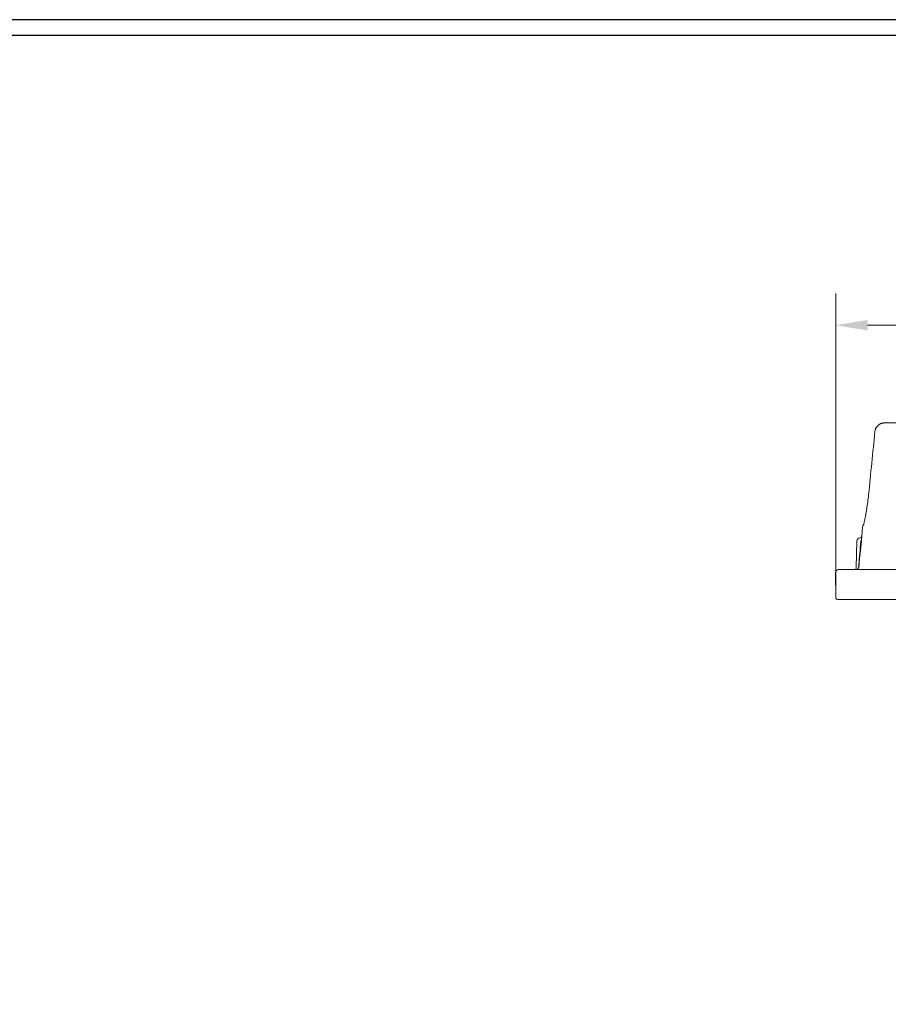
# Model space of a CAD drawing. Units: millimetres. Extents: x 61 to 4774, y 77 to 2027.
# Drawn here: x 1106 to 1655, y 1356 to 1978 of the extents above; entities that cross this region are included whole.
import ezdxf

# ---------------------------------------------------------------- set-up
doc = ezdxf.new("R2010")
doc.units = ezdxf.units.MM
doc.header["$PDSIZE"] = 5
doc.layers.add('图层1', color=7, linetype='Continuous', lineweight=40)
doc.layers.add('치수선', color=7, linetype='Continuous')
doc.styles.get("Standard").update_dxf_attribs({"font": 'NGULIM.TTF'})
doc.dimstyles.new('ISO-25', dxfattribs={"dimtxt": 2.5, "dimasz": 2.5, "dimexe": 1.25, "dimexo": 0.625, "dimtad": 1, "dimtxsty": 'Standard', "dimcen": 2.5, "dimadec": 0, "dimazin": 0, "dimtfac": 1, "dimtmove": 0, "dimatfit": 3, "dimfxl": 1, "dimarcsym": 0})

# ---------------------------------------------------------------- blocks, each defined once
blk = doc.blocks.new('*D221')
at = {"color": 0, "lineweight": -2, "transparency": 16777216}
for p, q in [((2302.58, 3076.47), (2302.58, 3171.79)), ((2592.96, 3076.47), (2592.96, 3171.79)), ((2312.58, 3161.79), (2582.96, 3161.79))]:
    blk.add_line(p, q, dxfattribs=at)
at = {"color": 0, "lineweight": 18, "transparency": 16777216}
for points in [[(2312.58, 3163.46), (2312.58, 3160.13), (2302.58, 3161.79)], [(2582.96, 3163.46), (2582.96, 3160.13), (2592.96, 3161.79)]]:
    blk.add_solid(points, dxfattribs=at)
at = {"layer": 'Defpoints', "color": 0, "lineweight": 18, "transparency": 16777216}
for p in [(2592.96, 3161.79), (2302.58, 3075.62), (2592.96, 3075.62)]:
    blk.add_point(p, dxfattribs=at)
at = {"color": 0, "lineweight": 18, "transparency": 16777216, "insert": (2447.77, 3179.87), "char_height": 15, "attachment_point": 5}
blk.add_mtext('%%C290', dxfattribs=at)
blk = doc.blocks.new('1')
at = {"layer": '图层1', "linetype": 'Continuous', "lineweight": 18}
for p, q in [((2317.894, 3130.93), (2370.75, 3130.93)), ((2311.011, 3098.129), (2310.718, 3095.082)), ((2309.183, 3093.656), (2308.96, 3085.117)), ((2310.183, 3094.63), (2310.221, 3094.63)), ((2302.44, 3083.613), (2302.579, 3075.621)), ((2592.101, 3084.63), (2303.439, 3084.63)), ((2592.461, 3075.13), (2303.079, 3075.13))]:
    blk.add_line(p, q, dxfattribs=at)
for centre, radius, start, end in [((2312.505, 3097.985), 1.5, 147.39134, 174.5), ((2310.22, 3095.13), 0.5, 270, 354.5), ((2310.183, 3093.63), 1, 90, 178.5), ((2303.439, 3083.63), 1, 90, 181), ((2308.46, 3085.13), 0.5, 270, 358.5), ((2303.079, 3075.63), 0.5, 181, 270)]:
    blk.add_arc(centre, radius, start, end, dxfattribs=at)
for points, knots in [([(2317.894, 3130.93), (2317.801, 3130.93), (2317.708, 3130.926), (2317.57, 3130.913), (2317.524, 3130.908), (2317.432, 3130.895), (2317.386, 3130.887), (2317.251, 3130.862), (2317.072, 3130.82), (2316.812, 3130.733), (2316.643, 3130.659), (2316.539, 3130.607), (2316.518, 3130.597), (2316.477, 3130.575), (2316.416, 3130.542), (2316.357, 3130.507), (2316.239, 3130.435), (2316.088, 3130.332), (2315.946, 3130.215), (2315.844, 3130.123), (2315.81, 3130.091), (2315.745, 3130.026), (2315.712, 3129.992), (2315.618, 3129.89), (2315.499, 3129.748), (2315.394, 3129.596), (2315.296, 3129.438), (2315.25, 3129.357), (2315.168, 3129.193), (2315.093, 3129.026), (2315.033, 3128.852), (2314.995, 3128.719), (2314.983, 3128.674), (2314.961, 3128.584), (2314.951, 3128.539), (2314.925, 3128.402), (2314.911, 3128.31), (2314.902, 3128.218)], [0, 0, 0, 0, 0.0625, 0.0625, 0.09375, 0.09375, 0.125, 0.125, 0.1875, 0.25, 0.3125, 0.3125, 0.328125, 0.328125, 0.34375, 0.375, 0.375, 0.4375, 0.5, 0.5, 0.53125, 0.53125, 0.5625, 0.5625, 0.625, 0.6875, 0.6875, 0.75, 0.75, 0.8125, 0.875, 0.875, 0.90625, 0.90625, 0.9375, 0.9375, 1, 1, 1, 1]), ([(2312.896, 3108.341), (2312.893, 3108.309), (2312.822, 3107.498), (2312.625, 3105.9), (2312.319, 3103.7), (2311.99, 3101.755), (2311.679, 3100.178), (2311.442, 3099.167), (2311.322, 3098.753), (2311.293, 3098.68), (2311.293, 3098.679)], [0, 0, 0, 0, 0.0067518, 0.1710979, 0.3367845, 0.5038189, 0.670489, 0.8360396, 0.9553042, 1, 1, 1, 1]), ([(2310.719, 3095.082), (2310.72, 3095.082), (2310.72, 3095.082), (2310.722, 3095.076), (2310.723, 3095.071), (2310.724, 3095.051), (2310.724, 3095.036), (2310.724, 3095), (2310.724, 3094.986), (2310.723, 3094.961), (2310.723, 3094.952), (2310.722, 3094.933), (2310.722, 3094.922), (2310.72, 3094.888), (2310.719, 3094.862), (2310.716, 3094.803), (2310.714, 3094.77), (2310.711, 3094.723), (2310.711, 3094.714), (2310.709, 3094.694), (2310.707, 3094.663), (2310.705, 3094.63), (2310.701, 3094.561), (2310.697, 3094.511), (2310.691, 3094.428), (2310.689, 3094.399), (2310.684, 3094.339), (2310.679, 3094.277), (2310.674, 3094.211), (2310.669, 3094.16), (2310.668, 3094.143), (2310.665, 3094.108), (2310.663, 3094.09), (2310.656, 3094.001), (2310.649, 3093.927), (2310.64, 3093.833), (2310.639, 3093.814), (2310.635, 3093.776), (2310.633, 3093.756), (2310.628, 3093.699), (2310.624, 3093.66), (2310.62, 3093.621)], [0, 0, 0, 0, 0.125, 0.125, 0.25, 0.25, 0.375, 0.375, 0.4375, 0.4375, 0.46875, 0.46875, 0.5, 0.5, 0.5625, 0.5625, 0.625, 0.625, 0.640625, 0.640625, 0.65625, 0.6875, 0.6875, 0.75, 0.75, 0.78125, 0.78125, 0.8125, 0.84375, 0.84375, 0.859375, 0.859375, 0.875, 0.875, 0.9375, 0.9375, 0.953125, 0.953125, 0.96875, 0.96875, 1, 1, 1, 1]), ([(2309.745, 3085.569), (2309.806, 3086.242), (2309.867, 3086.915), (2309.988, 3088.262), (2310.049, 3088.936), (2310.232, 3090.958), (2310.353, 3092.307), (2310.474, 3093.656)], [0, 0, 0, 0, 0.25, 0.25, 0.5, 0.5, 1, 1, 1, 1]), ([(2310.62, 3093.621), (2310.488, 3092.272), (2310.356, 3090.923), (2310.158, 3088.901), (2310.092, 3088.227), (2309.96, 3086.88), (2309.893, 3086.207), (2309.827, 3085.534)], [0, 0, 0, 0, 0.5, 0.5, 0.75, 0.75, 1, 1, 1, 1]), ([(2309.827, 3085.534), (2309.824, 3085.496), (2309.818, 3085.459), (2309.806, 3085.404), (2309.801, 3085.385), (2309.791, 3085.349), (2309.786, 3085.331), (2309.768, 3085.279), (2309.754, 3085.245), (2309.731, 3085.195), (2309.723, 3085.179), (2309.706, 3085.147), (2309.68, 3085.101), (2309.65, 3085.058), (2309.619, 3085.017), (2309.609, 3085.004), (2309.587, 3084.978), (2309.576, 3084.965), (2309.519, 3084.904), (2309.47, 3084.862), (2309.407, 3084.816), (2309.394, 3084.808), (2309.369, 3084.791), (2309.331, 3084.767), (2309.292, 3084.746), (2309.215, 3084.709), (2309.163, 3084.689), (2309.087, 3084.666), (2309.061, 3084.659), (2309.01, 3084.648), (2308.985, 3084.644), (2308.935, 3084.637), (2308.911, 3084.634), (2308.863, 3084.631), (2308.839, 3084.63), (2308.816, 3084.63)], [0, 0, 0, 0, 0.0625, 0.0625, 0.09375, 0.09375, 0.125, 0.125, 0.1875, 0.1875, 0.21875, 0.21875, 0.25, 0.3125, 0.3125, 0.34375, 0.34375, 0.375, 0.375, 0.5, 0.5, 0.53125, 0.53125, 0.5625, 0.625, 0.625, 0.75, 0.75, 0.8125, 0.8125, 0.875, 0.875, 0.9375, 0.9375, 1, 1, 1, 1])]:
    blk.add_open_spline(points, degree=3, knots=knots, dxfattribs=at)
blk.add_open_spline([(2314.902, 3128.218), (2314.236, 3121.59), (2313.571, 3114.963), (2312.907, 3108.335)], degree=3, dxfattribs=at)
at = {"lineweight": 18}
dim = blk.add_linear_dim(base=(2592.961, 3161.795), p1=(2302.579, 3075.621), p2=(2592.961, 3075.621), text='%%C<>', dimstyle='ISO-25', dxfattribs=at)
dim.commit()
dim.dimension.update_dxf_attribs({"geometry": '*D221', "text_midpoint": (2447.77, 3179.873)})
blk = doc.blocks.new('111')
at = {"lineweight": 18}
blk.add_blockref('1', (798.23, -1455.61), dxfattribs=at)

msp = doc.modelspace()

# ---------------------------------------------------------------- linework, layer by layer
at = {"layer": '치수선'}
for points in [[(109.67, 125.88), (2729.21, 125.88), (2729.21, 1978.08), (109.67, 1978.08)], [(119.67, 135.88), (2719.21, 135.88), (2719.21, 1968.08), (119.67, 1968.08)]]:
    msp.add_lwpolyline(points, close=True, dxfattribs=at)

# ---------------------------------------------------------------- block references
at = {"layer": '치수선', "color": 7, "xscale": 2, "yscale": 2, "zscale": 2}
msp.add_blockref('111', (-4579.93, -1627.33), dxfattribs=at)

doc.saveas('drawing.dxf')
